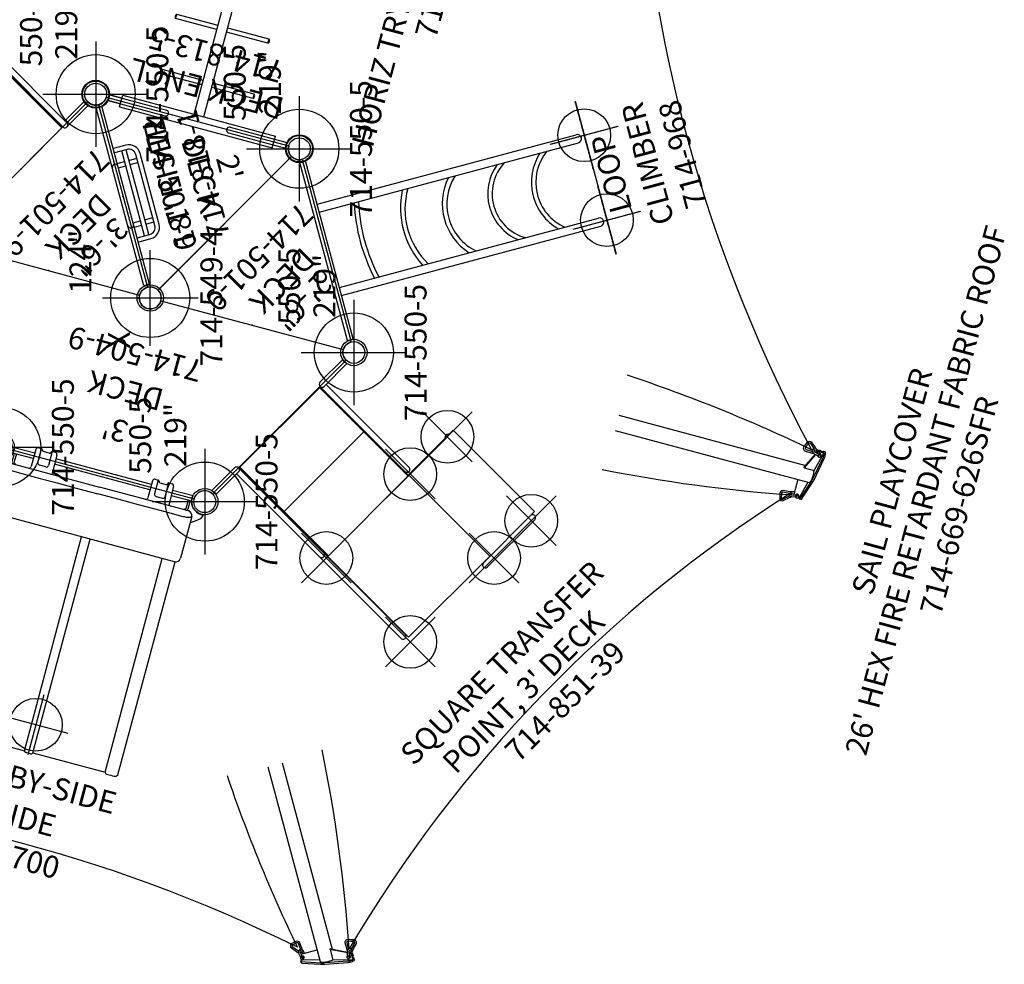
# Model space of a CAD drawing. Extents: x -452 to 303, y -620 to -90.
# Drawn here: x 51 to 275, y -579 to -364 of the extents above; entities that cross this region are included whole.
import ezdxf
from ezdxf.enums import TextEntityAlignment as Align

# ---------------------------------------------------------------- set-up
doc = ezdxf.new("R2010")
doc.units = 0
doc.header["$MEASUREMENT"] = 0
doc.linetypes.add('CENTER', pattern=[0.6, 0.375, -0.075, 0.075, -0.075])
doc.layers.get('0').update_dxf_attribs({"color": 5, "linetype": 'CONTINUOUS'})
for name, color, linetype in [('2DPOST', 7, 'CONTINUOUS'), ('MPARTNO', 7, 'CONTINUOUS'), ('MTXT', 7, 'CONTINUOUS'), ('PARTNO', 7, 'CONTINUOUS'), ('PHASE-1', 6, 'CONTINUOUS'), ('TXT', 7, 'CENTER'), ('TXT-HT', 7, 'CONTINUOUS')]:
    doc.layers.add(name, color=color, linetype=linetype)
doc.layers.add('Ft', color=1, linetype='CONTINUOUS', plot=False)
doc.layers.add('Node', color=7, linetype='CONTINUOUS', plot=False)
doc.styles.add('ROMANS', font='ROMANS.SHX', dxfattribs={"height": 5})
doc.styles.add('SIMPLEX', font='simplex.shx')

# ---------------------------------------------------------------- blocks, each defined once
blk = doc.blocks.new('PARTNO')
at = {"layer": 'TXT', "style": 'ROMANS'}
blk.add_attdef('PARTNO', text='', height=5, dxfattribs=at).set_placement((0, 0), align=Align.CENTER)
blk = doc.blocks.new('2399349H')
for p, q in [((-0.66, 14.1), (-0.66, 21.08)), ((0.66, 21.07), (-0.66, 21.08)), ((0.66, 14.1), (0.66, 21.07)), ((48.66, 21.08), (47.34, 21.07)), ((47.34, 14.75), (47.34, 21.07)), ((48.66, 14.1), (48.66, 21.08)), ((0.66, 14.75), (48, 14.75)), ((0, 13.44), (0, -13.44)), ((0, 13.44), (48, 13.44)), ((48, 13.24), (0, 13.24)), ((48, 13.12), (0, 13.12)), ((24, 13.12), (24, -13.12)), ((48, -13.24), (48, 13.24)), ((48, -13.12), (0, -13.12)), ((48, -13.24), (0, -13.24)), ((0, -13.44), (48, -13.44)), ((-0.66, -14.1), (-0.66, -21.08)), ((0.66, -14.1), (0.66, -21.07)), ((0.66, -14.75), (48, -14.75)), ((47.34, -14.75), (47.34, -21.07)), ((48.66, -14.1), (48.66, -21.08)), ((0.66, -21.07), (-0.66, -21.08)), ((48.66, -21.08), (47.34, -21.07))]:
    blk.add_line(p, q)
for centre, start, end in [((0, 14.1), 180, 360), ((48, 14.1), 270, 90), ((0, -14.1), 0, 180), ((48, -14.1), 270, 90)]:
    blk.add_arc(centre, 0.657, start, end)
at = {"layer": 'Node'}
for p in [(0, 0), (48, 0, -18)]:
    blk.add_point(p, dxfattribs=at)
at = {"layer": 'PARTNO'}
ref = blk.add_blockref('PARTNO', (24.15, -47.23), dxfattribs=at)
ref.add_attrib('PARTNO', '714-993-49', dxfattribs={"height": 5, "style": 'SIMPLEX'}).set_placement((24.15, -47.23), align=Align.CENTER)
at = {"layer": 'TXT', "style": 'SIMPLEX'}
for s, p in [('ADA STEPS', (25.16, -28.39)), ('1\'-6" RISE', (24.26, -36.52))]:
    blk.add_text(s, height=5, dxfattribs=at).set_placement(p, align=Align.MIDDLE)
blk = doc.blocks.new('23501900')
for p, q in [((2.17, 22.75), (39.4, 1.25)), ((0, 21.5), (0, -21.5)), ((2.17, -22.75), (39.4, -1.25))]:
    blk.add_line(p, q)
for centre, start, end in [((0, 24), 270, 330), ((41.57, 0), 150, 210), ((0, -24), 30, 90)]:
    blk.add_arc(centre, 2.5, start, end)
at = {"layer": 'Node'}
for p in [(0, 24), (20.78, 12), (0, 0), (41.57, 0), (20.78, -12), (0, -24)]:
    blk.add_point(p, dxfattribs=at)
at = {"layer": 'MPARTNO'}
ref = blk.add_blockref('PARTNO', (8.44, 0), dxfattribs=dict(at, rotation=270))
ref.add_attrib('PARTNO', '714-501-9', dxfattribs={"layer": 'PARTNO', "height": 5, "rotation": 270, "style": 'SIMPLEX'}).set_placement((8.44, 0), align=Align.CENTER)
at = {"layer": 'PARTNO'}
ref = blk.add_blockref('PARTNO', (8.44, 0), dxfattribs=dict(at, rotation=270))
ref.add_attrib('PARTNO', '714-501-9', dxfattribs={"height": 5, "rotation": 270, "style": 'SIMPLEX'}).set_placement((8.44, 0), align=Align.CENTER)
at = {"layer": 'MTXT', "style": 'SIMPLEX'}
blk.add_text('DECK', height=5, rotation=270, dxfattribs=at).set_placement((17.88, 0), align=Align.MIDDLE)
at = {"layer": 'TXT', "style": 'SIMPLEX'}
blk.add_text('DECK', height=5, rotation=270, dxfattribs=at).set_placement((17.88, 0), align=Align.MIDDLE)
at = {"layer": 'TXT-HT', "style": 'SIMPLEX', "flags": 8}
blk.add_attdef('HT', text='', height=5, rotation=270, dxfattribs=at).set_placement((22.65, 0), align=Align.CENTER)
blk = doc.blocks.new('23818100')
for p, q in [((-0.66, -20.97), (-0.66, 20.97)), ((-0.66, 20.97), (0.66, 20.97)), ((0.66, -20.97), (0.66, 20.97)), ((3.66, 11), (0.66, 11)), ((3.66, 10), (0.66, 10)), ((2.41, -10), (2.41, 10)), ((3.41, -10), (3.41, 10)), ((0.67, 7.5), (2.41, 7.5)), ((3.41, 7.5), (5.28, 7.5)), ((5.28, -8.38), (5.28, 8.38)), ((6.28, -8.38), (6.28, 8.38)), ((0.67, 6.5), (2.41, 6.5)), ((3.41, 6.5), (5.28, 6.5)), ((0.67, -6.5), (2.41, -6.5)), ((3.41, -6.5), (5.28, -6.5)), ((0.67, -7.5), (2.41, -7.5)), ((3.41, -7.5), (5.28, -7.5)), ((0.66, -10), (3.66, -10)), ((0.66, -11), (3.66, -11)), ((0.66, -20.97), (-0.66, -20.97))]:
    blk.add_line(p, q)
for centre, radius, start, end in [((3.66, 8.38), 2.62, 0, 90), ((3.66, 8.38), 1.62, 0, 90), ((0, 6.84), 0.657, 0, 180), ((0, -6.84), 0.657, 180, 0), ((3.66, -8.38), 2.62, 270, 0), ((3.66, -8.38), 1.62, 270, 0)]:
    blk.add_arc(centre, radius, start, end)
at = {"layer": 'Node'}
blk.add_point((0, 0), dxfattribs=at)
at = {"layer": 'PARTNO'}
ref = blk.add_blockref('PARTNO', (21.25, 0.1), dxfattribs=dict(at, xscale=0.96, yscale=0.96, zscale=0.96, rotation=90))
ref.add_attrib('PARTNO', '714-818-1', dxfattribs={"height": 4.8, "rotation": 90, "style": 'SIMPLEX'}).set_placement((21.25, 0.1), align=Align.CENTER)
at = {"layer": 'TXT', "style": 'SIMPLEX'}
blk.add_text('18" RISER', height=4.8, rotation=90, dxfattribs=at).set_placement((11.62, 0.1), align=Align.MIDDLE)
blk = doc.blocks.new('23504900')
for p, q in [((2.17, 25.25), (39.4, 46.75)), ((41.57, 45.5), (41.57, 2.5)), ((0, 21.5), (0, -21.5)), ((41.57, -2.5), (41.57, -45.5)), ((39.4, -46.75), (2.17, -25.25))]:
    blk.add_line(p, q)
for centre, start, end in [((41.57, 48), 210, 270), ((0, 24), 270, 30), ((41.57, 0), 90, 270), ((0, -24), 330, 90), ((41.57, -48), 90, 150)]:
    blk.add_arc(centre, 2.5, start, end)
at = {"layer": 'Node'}
for p in [(41.57, 48), (20.78, 36), (0, 24), (41.57, 24), (0, 0), (41.57, 0), (0, -24), (41.57, -24), (20.78, -36), (41.57, -48)]:
    blk.add_point(p, dxfattribs=at)
at = {"layer": 'MPARTNO'}
ref = blk.add_blockref('PARTNO', (30.85, 0), dxfattribs=dict(at, rotation=90))
ref.add_attrib('PARTNO', '714-504-9', dxfattribs={"layer": 'PARTNO', "height": 5, "rotation": 90, "style": 'SIMPLEX'}).set_placement((30.85, 0), align=Align.CENTER)
at = {"layer": 'PARTNO'}
ref = blk.add_blockref('PARTNO', (30.85, 0), dxfattribs=dict(at, rotation=90))
ref.add_attrib('PARTNO', '714-504-9', dxfattribs={"height": 5, "rotation": 90, "style": 'SIMPLEX'}).set_placement((30.85, 0), align=Align.CENTER)
at = {"layer": 'MTXT', "style": 'SIMPLEX'}
blk.add_text('DECK', height=5, rotation=90, dxfattribs=at).set_placement((20.39, 0), align=Align.MIDDLE)
at = {"layer": 'TXT', "style": 'SIMPLEX'}
blk.add_text('DECK', height=5, rotation=90, dxfattribs=at).set_placement((20.39, 0), align=Align.MIDDLE)
at = {"layer": 'TXT-HT', "style": 'SIMPLEX', "flags": 8}
blk.add_attdef('HT', text='', height=5, rotation=90, dxfattribs=at).set_placement((13.07, 0), align=Align.CENTER)
blk = doc.blocks.new('23700030')
for p, q in [((5.11, 22.53), (4.33, 23.65)), ((0.62, 21.07), (-0.63, 21.07)), ((-0.63, 16.25), (-0.63, 21.07)), ((0.62, 16.25), (0.62, 21.06)), ((0.62, 20.75), (2.66, 20.75)), ((0.62, 20.25), (2.68, 20.25)), ((2.98, 20.43), (2.95, 20.52)), ((3, 20.37), (2.98, 20.43)), ((3, 21), (3, 0)), ((4, 22), (13.88, 22)), ((65.17, 21), (14.98, 21)), ((15, 20.87), (15, -20.88)), ((65.6, 20.67), (65.17, 21)), ((65.37, 18), (15, 18)), ((65.37, 18), (65.61, 18.17)), ((65.37, 1), (65.37, 18)), ((-2, 15), (-2, 15.75)), ((-1.5, 16.25), (2.5, 16.25)), ((1.25, 15), (-2, 15)), ((-1.5, 13), (-1.5, 14.5)), ((1.75, 13), (1.75, 14.5)), ((-2, 12.5), (1.25, 12.5)), ((-2, 11.75), (-2, 12.5)), ((-1.5, 11.25), (2.5, 11.25)), ((-0.63, 11.25), (-0.63, -11.25)), ((0.62, 11.25), (0.62, -11.25)), ((65.37, 1), (15, 1)), ((65.62, 0.81), (65.37, 1)), ((3, -21), (3, 0)), ((65.37, -1), (15, -1)), ((65.37, -1), (65.62, -0.81)), ((65.37, -18), (65.37, -1)), ((-2, -11.75), (-2, -12.5)), ((-2, -12.5), (1.25, -12.5)), ((-1.5, -11.25), (2.5, -11.25)), ((-1.5, -13), (-1.5, -14.5)), ((1.75, -13), (1.75, -14.5)), ((-2, -15), (-2, -15.75)), ((1.25, -15), (-2, -15)), ((-1.5, -16.25), (2.5, -16.25)), ((-0.63, -16.25), (-0.63, -21.07)), ((0.62, -16.25), (0.62, -21.06)), ((65.37, -18), (15, -18)), ((65.61, -18.17), (65.37, -18)), ((0.62, -21.07), (-0.63, -21.07)), ((0.62, -20.25), (2.68, -20.25)), ((0.62, -20.75), (2.66, -20.75)), ((2.98, -20.43), (2.95, -20.52)), ((3, -20.37), (2.98, -20.43)), ((4, -22), (13.88, -22)), ((65.17, -21), (14.98, -21)), ((65.17, -21), (65.6, -20.67)), ((5.11, -22.54), (4.33, -23.65))]:
    blk.add_line(p, q)
for points in [[(2.95, 20.52), (2.92, 20.57), (2.89, 20.62), (2.85, 20.66), (2.81, 20.69), (2.78, 20.72), (2.74, 20.74), (2.7, 20.75), (2.66, 20.75)], [(4, 22), (4.04, 22), (4.09, 21.99), (4.13, 21.97), (4.18, 21.94), (4.22, 21.91), (4.26, 21.86), (4.31, 21.8), (4.35, 21.72), (4.39, 21.63), (4.42, 21.53), (4.45, 21.4), (4.48, 21.26), (4.51, 21.09), (4.53, 20.9), (4.55, 20.67), (4.57, 20.41), (4.58, 20.11)], [(65.61, 18.17), (65.63, 18.25), (65.66, 18.44), (65.67, 18.73), (65.69, 19.07), (65.69, 19.46), (65.68, 19.83), (65.67, 20.17), (65.65, 20.44), (65.63, 20.61), (65.6, 20.67)], [(4.58, 20.11), (4.59, 17.04), (4.59, 13.56), (4.6, 9.59), (4.6, 5.05), (4.6, 0), (4.6, 0)], [(65.62, -0.81), (65.64, -0.75), (65.65, -0.61), (65.66, -0.39), (65.67, -0.14), (65.67, 0.14), (65.66, 0.39), (65.65, 0.61), (65.64, 0.75), (65.62, 0.81)], [(4.58, -20.11), (4.59, -17.04), (4.59, -13.56), (4.6, -9.6), (4.6, -5.05), (4.6, 0), (4.6, 0)], [(4, -22), (4.04, -22), (4.09, -21.99), (4.13, -21.97), (4.18, -21.94), (4.22, -21.91), (4.26, -21.86), (4.31, -21.8), (4.35, -21.73), (4.39, -21.64), (4.42, -21.53), (4.45, -21.41), (4.48, -21.26), (4.51, -21.09), (4.53, -20.9), (4.55, -20.68), (4.57, -20.41), (4.58, -20.11)], [(65.6, -20.67), (65.63, -20.61), (65.65, -20.44), (65.67, -20.17), (65.68, -19.83), (65.69, -19.46), (65.69, -19.07), (65.67, -18.73), (65.66, -18.44), (65.63, -18.25), (65.61, -18.17)], [(2.95, -20.52), (2.92, -20.57), (2.89, -20.62), (2.85, -20.66), (2.81, -20.7), (2.78, -20.72), (2.74, -20.74), (2.7, -20.75), (2.66, -20.75)]]:
    blk.add_lwpolyline(points)
for centre, radius, start, end in [((0.02, 24), 3, 281.5813, 9.1518), ((2.69, 22.5), 2, 35, 81.5705), ((6.75, 23.68), 2, 215, 237.3107), ((2.68, 20.12), 0.125, 16.5907, 90), ((4, 21), 1, 90, 180), ((13.88, 20.87), 1.12, 0.0001, 90), ((4, 20.52), 1.25, 196.5907, 216.6788), ((-1.5, 15.75), 0.5, 90, 180), ((2.5, 16.75), 0.5, 270, 360), ((-1.75, 15), 0.25, 180, 270), ((-1.75, 14.5), 0.25, 0, 90), ((1.25, 14.5), 0.5, 0, 90), ((-1.75, 12.5), 0.25, 90, 180), ((-1.5, 11.75), 0.5, 180, 270), ((-1.75, 13), 0.25, 270, 0), ((1.25, 13), 0.5, 270, 0), ((2.5, 10.75), 0.5, 0, 90), ((2.5, -10.75), 0.5, 270, 360), ((-1.5, -11.75), 0.5, 90, 180), ((-1.75, -12.5), 0.25, 180, 270), ((-1.75, -13), 0.25, 360, 90), ((1.25, -13), 0.5, 360, 90), ((-1.75, -15), 0.25, 90, 180), ((-1.75, -14.5), 0.25, 270, 0), ((1.25, -14.5), 0.5, 270, 0), ((-1.5, -15.75), 0.5, 180, 270), ((2.5, -16.75), 0.5, 0, 90), ((2.68, -20.13), 0.125, 270, 343.4093), ((4, -20.52), 1.25, 143.3212, 163.4093), ((0.02, -24), 3, 350.8482, 78.4187), ((4, -21), 1, 180, 270), ((6.75, -23.68), 2, 122.6893, 145), ((13.88, -20.88), 1.12, 270, 359.9999), ((2.69, -22.5), 2, 278.4175, 325)]:
    blk.add_arc(centre, radius, start, end)
at = {"layer": 'Ft'}
for p, q in [((59, 7.63), (59, -7.63)), ((51.96, 0), (66.04, 0))]:
    blk.add_line(p, q, dxfattribs=at)
blk.add_circle((59, 0), 6, dxfattribs=at)
at = {"layer": 'Node'}
blk.add_point((0, 0), dxfattribs=at)
at = {"layer": 'PARTNO'}
ref = blk.add_blockref('PARTNO', (91.79, 0.98), dxfattribs=dict(at, rotation=90))
ref.add_attrib('PARTNO', '714-700', dxfattribs={"height": 5, "rotation": 90, "style": 'SIMPLEX'}).set_placement((91.79, 0.98), align=Align.CENTER)
at = {"layer": 'TXT', "style": 'SIMPLEX'}
for s, p in [('SIDE-BY-SIDE', (72.31, 0.98)), ('SLIDE', (80.88, 0.98))]:
    blk.add_text(s, height=5, rotation=90, dxfattribs=at).set_placement(p, align=Align.MIDDLE)
blk = doc.blocks.new('2385139L')
for p, q in [((28.53, 27.5), (28.53, 13.12)), ((28.53, 27.5), (54.71, 27.5)), ((54.71, 27.5), (54.71, 26.21)), ((28.33, 25.99), (28.3, 25.95)), ((28.3, 25.05), (28.34, 25.01)), ((28.31, 25.96), (28.53, 26.21)), ((28.41, 26.08), (28.34, 26)), ((28.34, 25.01), (28.53, 24.8)), ((28.53, 26.22), (28.41, 26.08)), ((54.71, 10.99), (54.71, 26.21)), ((56.02, 10.99), (56.02, 26.21)), ((-0.66, 13.75), (-0.66, 21.08)), ((0.66, 21.07), (-0.66, 21.08)), ((0.66, 13.75), (0.66, 21.07)), ((0.66, 14.41), (27.37, 14.41)), ((0, 13.09), (0, -13.09)), ((0, 13.09), (27.37, 13.09)), ((0, 13), (28.62, 13)), ((0, 12), (0.12, 12)), ((0.12, 13), (0.12, -13)), ((28.62, 12.82), (0.12, 12.82)), ((14.37, 12.82), (14.37, -12.82)), ((28.53, 13.12), (54.71, 13.12)), ((28.62, 13.12), (28.62, -13)), ((28.62, 13), (28.62, 12.82)), ((28.62, 12.87), (28.62, 12.87)), ((54.62, -13), (54.62, 13.12)), ((28.62, -13), (0, -13)), ((0, -13.09), (27.37, -13.09)), ((0.12, -12.82), (28.62, -12.82)), ((27.37, -13.09), (53.62, -13.09)), ((28.62, -12.82), (28.62, -13)), ((54.62, -13), (28.62, -13)), ((-0.66, -13.75), (-0.66, -21.08)), ((0.66, -13.75), (0.66, -21.07)), ((0.66, -14.41), (27.37, -14.41)), ((27.37, -14.41), (53.62, -14.41)), ((-0.66, -21.08), (0.66, -21.08))]:
    blk.add_line(p, q)
for points in [[(28.34, 25.01), (28.41, 24.93), (28.53, 24.78), (28.53, 24.78)], [(54.71, 10.99), (54.72, 10.88), (54.79, 10.66), (54.94, 10.49), (55.14, 10.37), (55.36, 10.33)], [(55.36, 10.33), (55.59, 10.37), (55.79, 10.49), (55.93, 10.66), (56.01, 10.88), (56.02, 10.99)]]:
    blk.add_lwpolyline(points)
for centre, start, end in [((28.78, 25.5), 136.4322, 223.5678), ((55.36, 26.21), 0, 180), ((0, 13.75), 180, 0), ((27.37, 13.75), 268.5798, 91.4202), ((0, -13.75), 0, 180), ((27.37, -13.75), 268.5798, 91.4202), ((53.62, -13.75), 268.5798, 91.4202)]:
    blk.add_arc(centre, 0.657, start, end)
at = {"layer": 'Ft'}
for p, q in [((28.64, 33.5), (28.64, 17.5)), ((55.64, 33.5), (55.64, 17.5)), ((36.64, 25.5), (20.64, 25.5)), ((63.64, 25.5), (47.64, 25.5)), ((28.64, 21.5), (28.64, 5.5)), ((55.64, 21.5), (55.64, 5.5)), ((36.64, 13.5), (20.64, 13.5)), ((63.64, 13.5), (47.64, 13.5)), ((28.64, -5.5), (28.64, -21.5)), ((55.64, -5.5), (55.64, -21.5)), ((36.64, -13.5), (20.64, -13.5)), ((63.64, -13.5), (47.64, -13.5))]:
    blk.add_line(p, q, dxfattribs=at)
for centre in [(28.64, 25.5), (55.64, 25.5), (28.64, 13.5), (55.64, 13.5), (28.64, -13.5), (55.64, -13.5)]:
    blk.add_circle(centre, 6, dxfattribs=at)
at = {"layer": 'Node'}
blk.add_point((0, 0), dxfattribs=at)
at = {"layer": 'PARTNO'}
ref = blk.add_blockref('PARTNO', (92.61, 1.86), dxfattribs=dict(at, rotation=90))
ref.add_attrib('PARTNO', '714-851-39', dxfattribs={"height": 5, "rotation": 90, "style": 'SIMPLEX'}).set_placement((92.61, 1.86), align=Align.CENTER)
at = {"layer": 'TXT', "style": 'ROMANS'}
for s, p in [('SQUARE TRANSFER', (76.29, -33)), ("POINT, 3' DECK", (84.39, -27.58))]:
    blk.add_text(s, height=5, rotation=90, dxfattribs=at).set_placement(p)
blk = doc.blocks.new('23968030')
for p, q in [((-0.66, -20.97), (-0.66, 20.97)), ((-0.66, 20.97), (0.66, 20.97)), ((0.66, -20.97), (0.66, 20.97)), ((0.66, 10.76), (61.73, 10.76)), ((0.66, 8.86), (61.73, 8.86)), ((0.66, -8.86), (61.73, -8.86)), ((0.66, -10.76), (61.73, -10.76)), ((-0.66, -20.97), (0.66, -20.97))]:
    blk.add_line(p, q)
for centre, radius, start, end in [((61.73, 9.81), 0.95, 270, 90), ((50.93, 0.15), 42.98, 168.3103, 192.109), ((50.93, 0.15), 41.98, 168.0278, 192.402), ((37.55, 0.04), 19.44, 153.0234, 207.2557), ((36.44, 0.05), 17.33, 149.4163, 210.9434), ((40.91, 0.08), 13.15, 138.0727, 222.8615), ((40.64, 0.08), 11.87, 132.3091, 228.8696), ((49.73, 0.07), 11.33, 129.1251, 232.0084), ((49.73, 0.07), 10.33, 121.697, 239.8102), ((60.85, -0.2), 12.2, 132.0506, 225.2729), ((60.85, -0.2), 11.2, 126.0152, 230.7061), ((61.73, -9.81), 0.95, 270, 90)]:
    blk.add_arc(centre, radius, start, end)
at = {"layer": 'Ft', "linetype": 'CENTER'}
for p, q in [((63.46, 2.19), (63.46, 18.19)), ((55.46, 10.19), (71.46, 10.19)), ((63.46, -17.81), (63.46, -1.81)), ((55.46, -9.81), (71.46, -9.81))]:
    blk.add_line(p, q, dxfattribs=at)
at = {"layer": 'Ft'}
for p, q in [((63.46, 18.19), (63.46, -17.81)), ((55.46, 10.19), (71.46, 10.19)), ((55.46, -9.81), (71.46, -9.81))]:
    blk.add_line(p, q, dxfattribs=at)
for centre in [(63.46, 10.19), (63.46, -9.81)]:
    blk.add_circle(centre, 6, dxfattribs=at)
at = {"layer": 'Node'}
blk.add_point((0, 0), dxfattribs=at)
blk.add_point((0, 0), dxfattribs=at)
blk.add_point((0, 0), dxfattribs=at)
blk.add_point((0, 0), dxfattribs=at)
blk.add_point((0, 0), dxfattribs=at)
blk.add_point((0, 0), dxfattribs=at)
at = {"layer": 'TXT'}
ref = blk.add_blockref('PARTNO', (86.49, 0.15), dxfattribs=dict(at, rotation=90))
ref.add_attrib('PARTNO', '714-968', dxfattribs={"layer": 'PARTNO', "height": 5, "rotation": 90, "style": 'SIMPLEX'}).set_placement((86.49, 0.15), align=Align.CENTER)
at = {"layer": 'TXT', "style": 'SIMPLEX'}
for s, p in [('CLIMBER', (76.4, 0.15)), ('LOOP', (67.82, 0.15))]:
    blk.add_text(s, height=5, rotation=90, dxfattribs=at).set_placement(p, align=Align.MIDDLE)
blk = doc.blocks.new('23813500')
for p, q in [((-0.66, 20.91), (-0.66, 7.5)), ((0.66, 20.91), (0.66, 7.5)), ((-0.66, -7.5), (-0.66, -20.91)), ((0.66, -7.5), (0.66, -20.91))]:
    blk.add_line(p, q)
for centre, start, end in [((0, 7.5), 180, 0), ((0, -7.5), 0, 180)]:
    blk.add_arc(centre, 0.657, start, end)
at = {"layer": 'Node'}
blk.add_point((0, 0), dxfattribs=at)
at = {"layer": 'TXT'}
for p, q in [((0.66, 20.91), (-0.66, 20.91)), ((0.66, -20.91), (-0.66, -20.91))]:
    blk.add_line(p, q, dxfattribs=at)
at = {"layer": 'PARTNO'}
ref = blk.add_blockref('PARTNO', (18.25, -0.04), dxfattribs=dict(at, rotation=90))
ref.add_attrib('PARTNO', '714-813-5', dxfattribs={"height": 5, "rotation": 90, "style": 'SIMPLEX'}).set_placement((18.25, -0.04), align=Align.CENTER)
at = {"layer": 'TXT', "style": 'SIMPLEX'}
blk.add_text('DECK ENCL', height=5, rotation=90, dxfattribs=at).set_placement((10.25, -0.04), align=Align.CENTER)
blk = doc.blocks.new('23669626SFR')
for p, q in [((-54.6, -53.51), (-94.27, -76.42)), ((39.81, -110.04), (39.81, -155.8))]:
    blk.add_line(p, q)
for points in [[(-90.9, -78.47), (-52.87, -56.51)], [(-95.64, -72.37), (-95.34, -72.2)], [(-95.1, -72.31), (-94.97, -72.24)], [(-94.95, -72.39), (-94.79, -72.58)], [(-94.47, -72.62), (-94.37, -72.72)], [(-94.2, -72.16), (-94.33, -71.99)], [(-94.24, -72.39), (-94.11, -72.52)], [(-93.59, -72.24), (-93.17, -71.87)], [(-90.8, -81.96), (-91.07, -77.94), (-93.15, -79.14), (-91.88, -83.54)], [(-91.07, -77.94), (-90.94, -77.9)], [(-90.69, -81.92), (-90.93, -78.05), (-90.94, -77.9)], [(-91.5, -82.77), (-91.4, -82.87)], [(-91.36, -82.13), (-90.69, -81.92)], [(-91.27, -82.52), (-91.17, -82.62)], [(-90.66, -82.27), (-91.26, -82.46)], [(-90.7, -82.74), (-90.4, -82.64)], [(-90.69, -83.1), (-90.09, -82.91)], [(-90.49, -82.21), (-90.66, -82.27)], [(-91.88, -83.54), (-91.77, -83.63)], [(-91.25, -83.33), (-91.16, -83.4)], [(43.32, -153.79), (43.32, -110.04)], [(35.62, -154.96), (35.62, -154.61)], [(35.84, -154.46), (35.84, -154.32)], [(36.16, -153.61), (35.95, -153.64)], [(35.98, -154.37), (36.23, -154.33)], [(36.34, -153.75), (36.51, -153.71)], [(36.42, -154.07), (36.56, -154.04)], [(36.53, -153.13), (36.45, -152.67)], [(46.34, -155.57), (42.73, -153.79), (42.73, -156.19), (47.17, -157.29)], [(46.37, -155.45), (42.9, -153.72), (42.76, -153.65)], [(46.59, -156.25), (46.73, -156.21)], [(46.7, -156.57), (46.83, -156.54)], [(47.07, -155.87), (47.13, -155.55)], [(47.31, -156.64), (47.41, -156.59)], [(47.39, -156.04), (47.52, -155.42)], [(47.17, -157.29), (47.31, -157.24)]]:
    blk.add_lwpolyline(points)
for points in [[(-93.53, -71.6, 0.413442), (-92.63, -71.79), (-91.35, -70.91, 0.312029), (-91.29, -69.92), (-92.12, -69.07, 0.48855), (-92.99, -69.32), (-93.59, -71.01, 0.086261), (-93.63, -71.22, 0.086261)], [(-93.14, -71.47, 0.304167), (-92.83, -71.48), (-91.61, -70.64, 0.265604), (-91.59, -70.14), (-92.36, -69.36, 0.445007), (-92.65, -69.45), (-93.23, -71.11)], [(-94.43, -71.9), (-93.77, -71.32, -0.179888), (-93.13, -71.11, -0.198105), (-92.74, -71.42, -0.243407)], [(-94.2, -72.19), (-93.55, -71.62, -0.128493), (-93.3, -71.49, -0.233972), (-93.01, -71.52, -0.311966)], [(-95.7, -72.49), (-94.85, -76.72, 0.03825), (-94.59, -77.66, 0.03825)], [(-93.96, -76.25), (-95.1, -72.31), (-95.2, -72.23, 0.746674), (-95.38, -72.28, -0.004517), (-95.37, -72.45, -0.524875)], [(-95.37, -72.45), (-95.21, -73.29), (-94.49, -76.74, 0.043643), (-94.25, -77.57, 0.054147)], [(-91.95, -75.07), (-93.74, -72, 0.21798), (-93.88, -71.9, 0.21798)], [(-93.41, -72.56), (-92.95, -72.14, 0.082991), (-92.78, -71.86, 0.140659)], [(-94.59, -77.66), (-92.82, -82.69, 0.059735), (-92.47, -83.39, 0.170165), (-91.86, -83.94), (-91.57, -83.74, 0.279105), (-91.51, -83.49, 0.4636)], [(-94.25, -77.57), (-92.5, -82.53, 0.071272), (-92.25, -83.14, 0.140895), (-91.88, -83.54, -0.034359)], [(-91.97, -82.54), (-91.8, -82.73, 0.287947), (-91.54, -82.78, 0.160475), (-91.35, -82.66, 0.201863), (-91.26, -82.48, 0.204616)], [(-91.88, -83.54), (-91.32, -83.19, 0.235928), (-90.78, -82.37), (-90.78, -82.31)], [(-91.77, -83.63), (-91.21, -83.31, 0.246834), (-90.65, -82.53), (-90.66, -82.27)], [(-90.69, -81.92), (-90.56, -81.88, -0.151299), (-89.96, -81.91, -0.194032), (-89.61, -82.17, -0.313122), (-89.64, -82.64)], [(-90.15, -81.68), (-88.68, -80.87, -0.452475), (-87.72, -81.28, 0.017746), (-87.47, -82.59, -0.479471), (-88.19, -83.3, 0.03288), (-89.89, -82.97, -0.406922), (-90.49, -82.21, -0.406922)], [(-90.35, -81.85, -0.096372), (-90.15, -81.68)], [(-89.87, -81.95), (-88.55, -81.26, -0.410104), (-88.14, -81.37, -0.033596), (-87.84, -82.64, -0.437716), (-88.13, -82.93, 0.03231), (-89.84, -82.6, -0.403215), (-90.13, -82.25)], [(35.98, -152.74, 0.423528), (36.62, -152.06), (36.5, -150.51, 0.312029), (35.67, -149.96), (34.52, -150.26, 0.48855), (34.3, -151.14), (35.47, -152.5, 0.080253), (35.62, -152.64, 0.080253)], [(36.05, -152.36, 0.350226), (36.26, -152.08), (36.14, -150.6, 0.265604), (35.72, -150.33), (34.65, -150.61, 0.445007), (34.59, -150.91), (35.75, -152.26)], [(35.82, -153.67), (35.64, -152.79, -0.241492), (35.78, -152.16, -0.298189), (36.25, -151.97, -0.243407)], [(36.16, -153.61), (35.97, -152.68, -0.243982), (36.03, -152.38, -0.126378), (36.19, -152.27)], [(36.89, -153.12), (36.8, -152.54, 0.146873), (36.63, -152.19, 0.140659)], [(39.82, -155.45), (35.84, -154.46), (35.72, -154.51, 0.746674), (35.67, -154.69, -0.004517), (35.82, -154.76, -0.524875)], [(39.81, -153.12), (36.25, -153.13, 0.21798), (36.09, -153.2, 0.21798)], [(46.21, -156.13), (46.4, -155.32, -0.151299), (46.72, -154.82, -0.194032), (47.12, -154.64, -0.301864), (47.51, -154.89, -0.301864)], [(46.42, -154.86), (46.46, -153.18, -0.452475), (47.3, -152.55, 0.017746), (48.55, -152.99, -0.479471), (48.81, -153.97, 0.03288), (47.67, -155.28, -0.406922), (46.72, -155.42, -0.406922)], [(46.8, -154.75), (46.86, -153.27, -0.410104), (47.16, -152.97, -0.033596), (48.42, -153.34, -0.437716), (48.52, -153.74, 0.03231), (47.38, -155.05, -0.403215), (46.93, -155.13)], [(35.69, -155.07), (39.78, -156.45, 0.03825), (40.72, -156.69, 0.03825)], [(35.82, -154.76), (36.63, -155.05), (39.98, -156.15, 0.043643), (40.82, -156.35, 0.054147)], [(40.72, -156.69), (45.97, -157.67, 0.059735), (46.75, -157.72, 0.170165), (47.53, -157.47), (47.51, -157.12, 0.279105), (47.31, -156.94, 0.4636)], [(40.82, -156.35), (45.99, -157.32, 0.071272), (46.64, -157.41, 0.140895), (47.17, -157.29, -0.034359)], [(46.28, -156.86), (46.51, -156.82, 0.287947), (46.69, -156.61, 0.160475), (46.67, -156.39, 0.201863), (46.57, -156.22, 0.204616)], [(46.48, -155.12, -0.096372), (46.42, -154.86)], [(46.57, -156.21), (46.76, -155.41, -0.15628), (46.98, -155.09, -0.100858), (47.07, -155.02, -0.265908), (47.17, -155.04, -0.303325)], [(47.17, -157.29), (47.15, -156.63, 0.235928), (46.71, -155.75), (46.66, -155.72)], [(47.31, -157.24), (47.31, -156.59, 0.246834), (46.92, -155.72), (46.68, -155.6)]]:
    blk.add_lwpolyline(points, format="xyb")
for centre, radius, start, end in [((-419.02, -4.52, 0.01), 333.14, 348.5552, 13.3566), ((131.38, -329.82, 0.01), 342.5, 123.7417, 130.8192), ((-204.02, 249.59, -0.01), 350.81, 289.0032, 296.4715), ((-94.44, -73.05), 1.37, 150.5917, 156.0342), ((-94.68, -72.27), 0.294, 126.4451, 202.6852), ((-94.79, -72.29), 0.181, 187.3726, 288.2788), ((-94.72, -72.16), 0.358, 246.813, 299.6597), ((-94.39, -72.47), 0.633, 118.3422, 137.3542), ((-94.62, -72.39), 0.252, 231.5231, 271.8925), ((-95, -71.7), 0.8, 289.2426, 311.6987), ((-94.59, -72.09), 0.201, 72.8756, 118.6972), ((-94.55, -72.13), 0.258, 17.6089, 113.1308), ((-94.41, -72.44), 0.286, 224.7663, 313.9897), ((-94.62, -72.25), 0.395, 271.8925, 300.627), ((-94.78, -72.03), 0.493, 297.8168, 336.3675), ((-94.58, -72.1), 0.217, 15.4107, 77.0296), ((-94.4, -72.68), 0.0739, 139.7999, 209.7292), ((-94.73, -72.06), 0.357, 317.973, 2.0338), ((-94.68, -72.15), 0.51, 300.5312, 327.2849), ((-94.51, -72.11), 0.222, 328.1517, 17.0784), ((-94.72, -72.15), 0.541, 329.8398, 345.0087), ((-94.15, -72.45), 0.112, 87.3294, 126.1345), ((-94.39, -72.38), 0.321, 303.5109, 355.4085), ((-94.42, -72.24), 0.226, 345.0404, 17.7704), ((-94.21, -72.32), 0.118, 33.1599, 79.6726), ((-94.13, -72.42), 0.0927, 52.3027, 100.2907), ((-94.26, -72.37), 0.189, 349.2956, 40.3395), ((-93.12, -76.68), 1.22, 168.6043, 198.2352), ((-86.95, -74.65), 7.72, 198.2352, 205.0661), ((-89.4, -75.8), 5.01, 205.0661, 221.6713), ((-91.65, -82.43), 0.34, 148.1814, 200.1372), ((-91.66, -82.41), 0.303, 134.3263, 210.8351), ((-91.48, -82.54), 0.548, 115.1187, 147.8177), ((-91.79, -82.48), 0.176, 218.7526, 291.488), ((-91.76, -82.32), 0.289, 238.0244, 312.4932), ((-91.61, -82.37), 0.316, 84.1186, 144.513), ((-91.81, -82.2), 0.459, 280.9141, 313.7219), ((-91.58, -82.44), 0.416, 76.6193, 108.4836), ((-91.54, -82.75), 0.141, 202.8045, 278.7), ((-91.56, -82.23), 0.173, 23.064, 96.4585), ((-91.87, -82.15), 0.485, 308.8344, 345.6811), ((-91.79, -82.86), 0.229, 352.6951, 16.3483), ((-91.49, -82.71), 0.183, 259.1237, 302.9588), ((-91.78, -82.19), 0.441, 310.3621, 335.0398), ((-91.54, -82.2), 0.181, 20.0538, 71.7886), ((-91.36, -82.17), 0.0375, 88.7056, 179.3489), ((-88.49, -82.2), 2.91, 179.3489, 181.5406), ((-91.19, -82.28), 0.209, 181.5406, 249.5728), ((-91.55, -82.5), 0.395, 293.7881, 350.4758), ((-91.2, -82.62), 0.14, 72.6857, 114.2147), ((-91.36, -82.52), 0.203, 348.982, 23.5908), ((-90.36, -83.26), 1.06, 81.052, 96.9908), ((-90.25, -82.42), 0.206, 341.1607, 76.2195), ((-171.58, -377.39, -0.01), 306.41, 47.3697, 74.5174), ((277.47, -398.88, 0.01), 335.88, 108.6943, 133.2898), ((-90.67, -81.88), 2.07, 238.0607, 244.4512), ((-91.07, -83.11), 0.304, 252.4597, 282.6322), ((-91.37, -82.53), 0.78, 285.7496, 305.9599), ((-91.16, -82.86), 0.572, 286.3626, 322.7277), ((-91.15, -82.86), 0.387, 308.7511, 335.7412), ((-90.43, -82.84), 0.412, 199.1973, 210.9494), ((-90.69, -83.01), 0.097, 204.9348, 275.6267), ((-90.94, -83.03), 0.284, 323.0939, 348.3779), ((374.4, -86.95, -0.01), 344.65, 183.7514, 190.8723), ((-305.51, -88.29, 0.01), 358.82, 349.3836, 356.612), ((35.96, -153.89), 0.258, 77.6089, 173.1308), ((35.9, -153.91), 0.201, 132.8756, 178.6972), ((36.33, -153.92), 0.633, 178.3422, 197.3542), ((36.02, -154.08), 0.294, 186.4451, 262.6852), ((35.92, -153.91), 0.217, 75.4107, 137.0296), ((35.97, -154.18), 0.181, 247.3726, 348.2788), ((35.81, -154.01), 0.357, 17.973, 62.0338), ((35.96, -153.86), 0.222, 28.1517, 77.0784), ((35.9, -154.06), 0.358, 306.813, 359.6597), ((35.36, -154.07), 0.8, 349.2426, 11.6987), ((36.12, -153.83), 0.226, 45.0404, 77.7704), ((35.76, -154.04), 0.493, 357.8168, 36.3675), ((36.29, -153.7), 0.118, 93.1599, 139.6726), ((36.15, -154.09), 0.252, 291.5231, 331.8925), ((36.31, -153.76), 0.189, 49.2956, 100.3395), ((35.89, -154.06), 0.541, 29.8398, 45.0087), ((36.43, -153.71), 0.112, 147.3294, 186.1345), ((36.42, -153.68), 0.0927, 112.3027, 160.2907), ((35.91, -154.02), 0.51, 0.5312, 27.2849), ((36.3, -153.93), 0.286, 284.7663, 13.9897), ((36.02, -154.02), 0.395, 331.8925, 0.627), ((36.2, -152.71), 0.251, 8.184, 32.2014), ((36.26, -153.88), 0.321, 3.5109, 55.4085), ((36.51, -154.04), 0.0739, 199.7999, 269.7292), ((36.8, -154.26), 1.37, 210.5917, 216.0342), ((40.62, -154.93), 1.22, 228.6043, 258.2352), ((41.94, -148.57), 7.72, 258.2352, 265.0661), ((41.71, -151.27), 5.01, 265.0661, 281.6713), ((46.37, -156.48), 0.416, 136.6193, 168.4836), ((46.51, -156.44), 0.548, 175.1187, 207.8177), ((46.3, -156.47), 0.316, 144.1186, 204.513), ((46.31, -156.52), 0.311, 194.8205, 268.619), ((46.29, -156.56), 0.304, 206.513, 267.8148), ((46.2, -156.36), 0.173, 83.064, 156.4585), ((46.19, -156.33), 0.181, 83.2207, 131.7886), ((46.25, -156.15), 0.0459, 148.7262, 235.0355), ((47.71, -153.68), 2.91, 239.3489, 241.5406), ((46.17, -156.58), 0.289, 296.9705, 12.4365), ((45.98, -156.59), 0.485, 8.8344, 45.6811), ((46.42, -156.06), 0.209, 241.5406, 309.5728), ((46.26, -156.64), 0.228, 288.585, 341.7504), ((46.06, -156.53), 0.441, 10.3621, 35.0398), ((46.05, -156.56), 0.459, 340.9141, 13.7219), ((46.72, -156.24), 0.14, 132.6857, 174.2147), ((46.56, -156.33), 0.203, 48.982, 79.2869), ((46.65, -156.6), 0.141, 262.8045, 338.7), ((46.63, -156.87), 0.229, 52.6951, 76.3483), ((46.44, -156.48), 0.395, 353.7881, 50.4758), ((46.65, -156.53), 0.183, 319.1237, 2.9588), ((47.02, -155.14), 0.184, 351.1711, 35.0661), ((47.29, -155.68, -50.92), 0.412, 259.1973, 270.9494), ((46.95, -156.32), 0.387, 8.7511, 35.7412), ((47.31, -156), 0.097, 264.9348, 335.6267), ((46.56, -156.34), 0.78, 345.7496, 5.9599), ((47.21, -156.22), 0.284, 23.0939, 47.2326), ((47.21, -156.37), 0.304, 312.4597, 342.6322), ((46.94, -156.33), 0.572, 346.3626, 22.7277), ((46.34, -155.41), 2.07, 298.0607, 304.4512)]:
    blk.add_arc(centre, radius, start, end)
at = {"layer": 'Node'}
blk.add_point((0, 0), dxfattribs=at)
at = {"layer": 'PARTNO'}
ref = blk.add_blockref('PARTNO', (43.63, -192.62), dxfattribs=at)
ref.add_attrib('PARTNO', '714-669-626SFR', dxfattribs={"height": 5, "style": 'SIMPLEX'}).set_placement((43.63, -192.62), align=Align.CENTER)
at = {"layer": 'TXT', "style": 'SIMPLEX'}
for s, p in [('SAIL PLAYCOVER', (44.95, -174.58)), ("26' HEX FIRE RETARDANT FABRIC ROOF", (44.95, -182.58))]:
    blk.add_text(s, height=5, dxfattribs=at).set_placement(p, align=Align.MIDDLE)
blk = doc.blocks.new('23550500')
at = {"layer": '2DPOST'}
for radius in [3, 2.5]:
    blk.add_circle((0, 0, 219), radius, dxfattribs=at)
at = {"layer": 'Ft'}
for p, q in [((0, 12, 219), (0, -12, 219)), ((12, 0, 219), (-12, 0, 219))]:
    blk.add_line(p, q, dxfattribs=at)
blk.add_circle((0, 0, 219), 9, dxfattribs=at)
at = {"layer": 'Node'}
blk.add_point((0, 0, 219), dxfattribs=at)
ref = blk.add_blockref('PARTNO', (0, -16.55, 219), dxfattribs=at)
ref.add_attrib('PARTNO', '714-550-5', dxfattribs={"height": 5, "style": 'SIMPLEX'}).set_placement((0, -16.55, 219), align=Align.CENTER)
at = {"layer": 'Ft', "style": 'SIMPLEX'}
for s, p in [('550-5', (6.34, 12.2, 219)), (' 219"', (6.34, 4.2, 219))]:
    blk.add_text(s, height=5, dxfattribs=at).set_placement(p)
blk = doc.blocks.new('23549400')
at = {"layer": '2DPOST'}
for radius in [3, 2.5]:
    blk.add_circle((0, 0), radius, dxfattribs=at)
at = {"layer": 'Ft'}
for p, q in [((0, 10.89), (0, -10.89)), ((-10.89, 0), (10.89, 0))]:
    blk.add_line(p, q, dxfattribs=at)
blk.add_circle((0, 0), 9, dxfattribs=at)
at = {"layer": 'Node'}
blk.add_point((0, 0), dxfattribs=at)
ref = blk.add_blockref('PARTNO', (0, -16.44), dxfattribs=at)
ref.add_attrib('PARTNO', '714-549-4', dxfattribs={"height": 5, "style": 'SIMPLEX'}).set_placement((0, -16.44), align=Align.CENTER)
at = {"layer": 'Ft', "style": 'SIMPLEX'}
blk.add_text('124"', height=5, dxfattribs=at).set_placement((8.25, 15.23), align=Align.MIDDLE)
blk.add_text('X', height=5, dxfattribs=at).set_placement((-11.55, 4.64))
blk = doc.blocks.new('A$C1D325924')
for p, q in [((0, 12.24), (0, 21.96)), ((0, 21.96), (1, 21.96)), ((1, 12.24), (1, 21.96)), ((13, 12.24), (13, 21.96)), ((13, 21.96), (14, 21.96)), ((14, 12.24), (14, 21.96)), ((26, 12.24), (26, 21.96)), ((26, 21.96), (27, 21.96)), ((27, 12.24), (27, 21.96)), ((39, 12.24), (39, 21.96)), ((39, 21.96), (40, 21.96)), ((40, 12.24), (40, 21.96)), ((52, 12.24), (52, 21.96)), ((52, 21.96), (53, 21.96)), ((53, 12.24), (53, 21.96)), ((65, 12.24), (65, 21.96)), ((65, 21.96), (66, 21.96)), ((66, 12.24), (66, 21.96)), ((78, 12.24), (78, 21.96)), ((78, 21.96), (79, 21.96)), ((79, 12.24), (79, 21.96)), ((0, 0.21), (0, 9.94)), ((1, 0.21), (1, 9.94)), ((13, 0.21), (13, 9.94)), ((14, 0.21), (14, 9.94)), ((26, 0.21), (26, 9.94)), ((27, 0.21), (27, 9.94)), ((39, 0.21), (39, 9.94)), ((40, 0.21), (40, 9.94)), ((52, 0.21), (52, 9.94)), ((53, 0.21), (53, 9.94)), ((65, 0.21), (65, 9.94)), ((66, 0.21), (66, 9.94)), ((78, 0.21), (78, 9.94)), ((79, 0.21), (79, 9.94)), ((0, 0.21), (1, 0.21)), ((13, 0.21), (14, 0.21)), ((26, 0.21), (27, 0.21)), ((39, 0.21), (40, 0.21)), ((52, 0.21), (53, 0.21)), ((65, 0.21), (66, 0.21)), ((78, 0.21), (79, 0.21))]:
    blk.add_line(p, q)
for centre, start, end in [((0.5, 21.49), 43.622, 136.378), ((13.5, 21.49), 43.622, 136.378), ((26.5, 21.49), 43.622, 136.378), ((39.5, 21.49), 43.622, 136.378), ((52.5, 21.49), 43.622, 136.378), ((65.5, 21.49), 43.622, 136.378), ((78.5, 21.49), 43.622, 136.378), ((0.5, 0.69), 223.622, 316.378), ((13.5, 0.69), 223.622, 316.378), ((26.5, 0.69), 223.622, 316.378), ((39.5, 0.69), 223.622, 316.378), ((52.5, 0.69), 223.622, 316.378), ((65.5, 0.69), 223.622, 316.378), ((78.5, 0.69), 223.622, 316.378)]:
    blk.add_arc(centre, 0.691, start, end)
blk = doc.blocks.new('2370953L')
for p, q in [((-0.66, 42), (-0.66, 44.91)), ((0.66, 42), (0.66, 44.91)), ((95.34, 42), (95.34, 44.91)), ((96.66, 42), (96.66, 44.91)), ((-1.4, 42), (1.4, 42)), ((-1.4, 42), (-1.4, 6)), ((1.4, 42), (1.4, 22.85)), ((94.6, 42), (97.4, 42)), ((94.6, 42), (94.6, 25.15)), ((97.4, 42), (97.4, 6)), ((1.4, 25.15), (94.6, 25.15)), ((94.6, 25.15), (94.6, 6)), ((1.4, 22.85), (94.6, 22.85)), ((1.4, 22.85), (1.4, 6)), ((-1.4, 6), (1.4, 6)), ((-0.66, 6), (-0.66, 3.09)), ((0.66, 6), (0.66, 3.09)), ((94.6, 6), (97.4, 6)), ((95.34, 6), (95.34, 3.09)), ((96.66, 6), (96.66, 3.09))]:
    blk.add_line(p, q)
for centre, radius in [((0, 48), 3.16), ((0, 48), 2.5), ((96, 48), 3.16), ((96, 48), 2.5), ((0, 0), 3.16), ((0, 0), 2.5), ((96, 0), 3.16), ((96, 0), 2.5)]:
    blk.add_circle(centre, radius)
at = {"layer": 'Node'}
for p in [(0, 48), (96, 48), (0.23, 24), (96.1, 24), (96.1, 24), (96.1, 24), (96.1, 24), (96.1, 24), (0, 0), (96, 0)]:
    blk.add_point(p, dxfattribs=at)
blk.add_blockref('A$C1D325924', (8.33, 12.9))
at = {"layer": 'PARTNO'}
ref = blk.add_blockref('PARTNO', (47.61, -23.6), dxfattribs=at)
ref.add_attrib('PARTNO', '714-709-5', dxfattribs={"height": 5, "style": 'SIMPLEX'}).set_placement((47.61, -23.6), align=Align.CENTER)
at = {"layer": 'TXT', "style": 'SIMPLEX'}
blk.add_text('HORIZ TRY-RINGS ONLY', height=5, dxfattribs=at).set_placement((4.34, -16.1))
blk = doc.blocks.new('23782000')
for p, q in [((-5.63, -3.04), (-2.28, -1.11)), ((-2.19, -1.26), (-5.54, -3.2)), ((-2.28, -1.11), (-2.19, -1.26)), ((2.19, -1.26), (2.28, -1.11)), ((2.19, -1.26), (5.54, -3.2)), ((2.28, -1.11), (5.63, -3.04)), ((-4.83, -2.79), (-4.92, -2.63)), ((4.92, -2.63), (4.83, -2.79)), ((5.63, -3.04), (5.54, -3.2)), ((0, -6.39), (-0.18, -6.39))]:
    blk.add_line(p, q)
for radius in [2.78, 2.52, 6.28, 4.97]:
    blk.add_arc((0, 0), radius, 210, 330)
at = {"layer": 'Node'}
blk.add_point((0, 0), dxfattribs=at)
at = {"layer": 'PARTNO'}
ref = blk.add_blockref('PARTNO', (0.81, -24.86), dxfattribs=at)
ref.add_attrib('PARTNO', '714-782', dxfattribs={"color": 0, "linetype": 'ByBlock', "height": 5, "style": 'SIMPLEX'}).set_placement((0.81, -24.86), align=Align.CENTER)
at = {"layer": 'TXT', "style": 'SIMPLEX'}
blk.add_text('CRUNCH STATION', height=5, dxfattribs=at).set_placement((0.81, -12.94), align=Align.MIDDLE)

msp = doc.modelspace()

# ---------------------------------------------------------------- block references
at = {"layer": 'PHASE-1'}
for name, p, rotation in [('23669626SFR', (70.04, -467.54, 60), 74.99999999999994), ('2370953L', (114.74, -393.45), 74.99999999999999), ('23782000', (34.43, -347.08), 89.99999999999999), ('2399349H', (17.46, -364.05, 60), 314.9999999999999), ('23550500', (68.38, -381.03), 89.99999999999999), ('23813500', (91.56, -387.24, 24), 74.99999999999999), ('23550500', (114.74, -393.45), 89.99999999999999), ('23968030', (120.95, -416.63, 30), 14.99999999999981), ('23818100', (74.59, -404.21, 42), 14.99999999999986), ('23549400', (80.8, -427.39), 89.99999999999999), ('23550500', (127.16, -439.81), 89.99999999999999), ('2385139L', (110.19, -456.78, 36), 314.9999999999999), ('23550500', (46.86, -461.33), 89.99999999999999), ('23550500', (93.22, -473.75), 89.99999999999999), ('23700030', (70.04, -467.54, 36), 254.9999999999999)]:
    msp.add_blockref(name, p, dxfattribs=dict(at, rotation=rotation))
ref = msp.add_blockref('23501900', (74.59, -404.21, 24), dxfattribs=dict(at, rotation=14.99999999999986))
ref.add_attrib('HT', "2'", dxfattribs={"layer": 'TXT-HT', "height": 5, "rotation": 285, "style": 'SIMPLEX', "flags": 8}).set_placement((96.47, -398.34, 42), align=Align.CENTER)
at = {"layer": 'PHASE-1', "rotation": 314.9999999999999}
msp.add_blockref('23501900', (51.4, -398, 42), dxfattribs=at).add_auto_attribs({'HT': '3\'-6"'})
at = {"layer": 'PHASE-1'}
ref = msp.add_blockref('23501900', (97.77, -410.42, 30), dxfattribs=dict(at, rotation=314.9999999999998))
ref.add_attrib('HT', '2\'-6"', dxfattribs={"layer": 'TXT-HT', "height": 5, "rotation": 225, "style": 'SIMPLEX', "flags": 8}).set_placement((113.79, -426.44, 24), align=Align.CENTER)
ref = msp.add_blockref('23504900', (70.04, -467.54, 36), dxfattribs=dict(at, rotation=74.99999999999994))
ref.add_attrib('HT', "3'", dxfattribs={"layer": 'TXT-HT', "height": 5, "rotation": 165, "style": 'SIMPLEX', "flags": 8}).set_placement((73.42, -454.92, 42), align=Align.CENTER)

doc.saveas('drawing.dxf')
